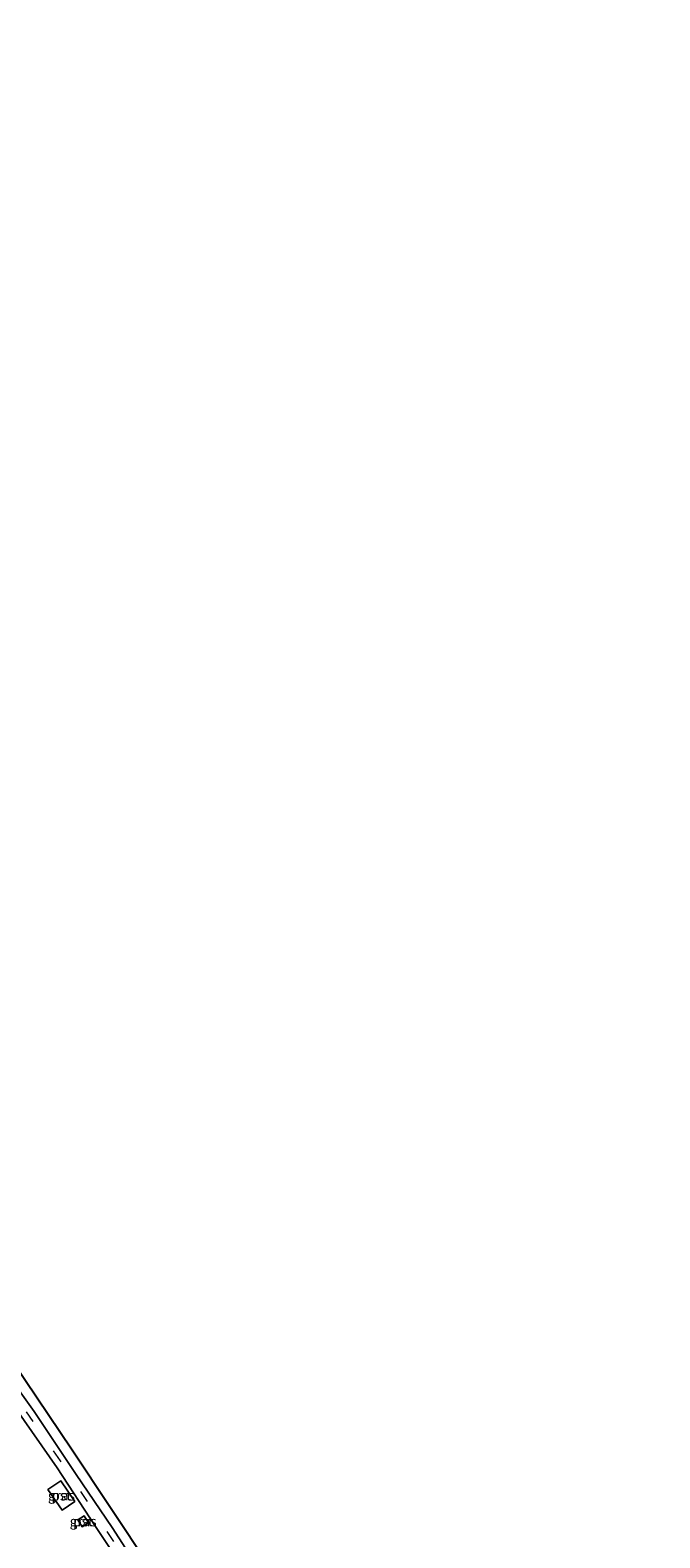
# Model space of a CAD drawing. Units: metres. Extents: x 169998 to 176082, y 387498 to 393750.
# Drawn here: x 174563 to 174721, y 390877 to 391256 of the extents above; entities that cross this region are included whole.
import ezdxf
from ezdxf.enums import TextEntityAlignment as Align

# ---------------------------------------------------------------- set-up
doc = ezdxf.new("R2010")
doc.units = ezdxf.units.M
doc.linetypes.add('VW-3-9_STREEP', pattern=[12, 3, -9])
for name, color, linetype, lineweight in [('B-ME-IE-GRASLAND-GV-B6', 93, 'Continuous', 18), ('B-ME-KG-KADASTRAAL-OPNAMEDTMGRENS-L-B1', 10, 'Continuous', 25), ('B-ME-OG-BEBOUWING-GV-B6', 173, 'Continuous', 18), ('B-ME-VH-VERH_SOORT-BITUMEN-GV-B6', 8, 'IE-TERREINAFSCHEIDING-NATUURLIJK-HOUTWAL', 18), ('B-ME-VW-MARKERING-39STREEP-015-L-B1', 255, 'VW-3-9_STREEP', 18)]:
    doc.layers.add(name, color=color, linetype=linetype, lineweight=lineweight)
doc.styles.add('NLCS-ISO', font='NLCS-ISO.TTF')
doc.linetypes.add('IE-TERREINAFSCHEIDING-NATUURLIJK-HOUTWAL', pattern='A,7,-1.5,[67,NLCS.SHX,S=0.75,R=45,X=0,Y=0],-1.5,7,-1.5,[70,NLCS.SHX,S=0.75,R=0,X=0,Y=0],-1.5', length=20)

msp = doc.modelspace()

# ---------------------------------------------------------------- linework, layer by layer
at = {"layer": 'B-ME-IE-GRASLAND-GV-B6'}
for points in [[(174447.683, 391086.262, 15.232), (174573.313, 390899.758, 15.057), (174721.186, 390677.341, 15.082)], [(174589.362, 390871.092, 15.197), (174583.523, 390880.088, 15.197), (174574.533, 390893.337, 15.274), (174563.968, 390909.184, 15.274), (174556.403, 390919.747, 15.274)], [(174559.534, 390909.71, 15.288), (174569.738, 390895.047, 15.25), (174579.395, 390880.342, 15.25), (174586.832, 390869.057, 15.24)], [(174570.969, 390884.37, 15.55), (174574.203, 390886.576, 15.55), (174570.628, 390891.817, 15.55), (174567.394, 390889.611, 15.55), (174570.969, 390884.37, 15.55)], [(174576.02, 390880.227, 15.55), (174577.636, 390881.258, 15.434), (174576.486, 390882.959, 15.434), (174574.893, 390881.984, 15.55), (174576.02, 390880.227, 15.55)]]:
    msp.add_polyline3d(points, dxfattribs=at)
at = {"layer": 'B-ME-KG-KADASTRAAL-OPNAMEDTMGRENS-L-B1'}
msp.add_polyline3d([(174721.186, 390677.341, 15.082), (174573.313, 390899.758, 15.057), (174447.683, 391086.262, 15.232), (174422.475, 391125.018, 15.276), (174422.473, 391125.022, 15.276), (174421.651, 391126.286, 13.403), (174421.316, 391126.8, 13.398), (174421.315, 391126.804, 13.398), (174420.594, 391127.911, 15.611), (174419.999, 391128.746, 15.559), (174419.997, 391128.75, 15.559), (174411.917, 391140.081, 14.852), (174351.597, 391233.661, 14.852), (174168.839, 391507.384, 15.081), (174168.837, 391507.388, 15.081), (174167.565, 391509.294, 13.529), (174166.636, 391510.685, 13.65), (174165.508, 391512.374, 14.793), (174161.127, 391518.935, 14.792), (174159.774, 391520.007, 14.792), (174160.249, 391521.466, 13.656)], dxfattribs=at)
at = {"layer": 'B-ME-OG-BEBOUWING-GV-B6'}
for points in [[(174570.969, 390884.37, 15.55), (174567.394, 390889.611, 15.55), (174570.628, 390891.817, 15.55), (174574.203, 390886.576, 15.55), (174570.969, 390884.37, 15.55)], [(174576.02, 390880.227, 15.55), (174574.893, 390881.984, 15.55), (174576.486, 390882.959, 15.434), (174577.636, 390881.258, 15.434), (174576.02, 390880.227, 15.55)]]:
    msp.add_polyline3d(points, dxfattribs=at)
at = {"layer": 'B-ME-VH-VERH_SOORT-BITUMEN-GV-B6'}
for points in [[(174556.403, 390919.747, 15.274), (174563.968, 390909.184, 15.274), (174574.533, 390893.337, 15.274), (174583.523, 390880.088, 15.197), (174589.362, 390871.092, 15.197)], [(174586.832, 390869.057, 15.24), (174579.395, 390880.342, 15.25), (174569.738, 390895.047, 15.25), (174559.534, 390909.71, 15.288)]]:
    msp.add_polyline3d(points, dxfattribs=at)
at = {"layer": 'B-ME-VW-MARKERING-39STREEP-015-L-B1'}
msp.add_polyline3d([(174583.958, 390876.568, 15.31), (174570.555, 390896.812, 15.31), (174557.114, 390916.284, 15.31)], dxfattribs=at)

# ---------------------------------------------------------------- texts
at = {"layer": 'B-ME-IE-GRASLAND-GV-B6', "ltscale": 0.2, "style": 'NLCS-ISO'}
for p in [(174570.7985, 390888.0935), (174576.2645, 390881.593)]:
    msp.add_text('gras', height=2.5, dxfattribs=at).set_placement(p, align=Align.MIDDLE_CENTER)
at = {"layer": 'B-ME-OG-BEBOUWING-GV-B6', "ltscale": 0.2, "style": 'NLCS-ISO'}
for p in [(174570.7985, 390888.0935), (174576.2588, 390881.5995)]:
    msp.add_text('pst', height=2.5, dxfattribs=at).set_placement(p, align=Align.MIDDLE_CENTER)

doc.saveas('drawing.dxf')
